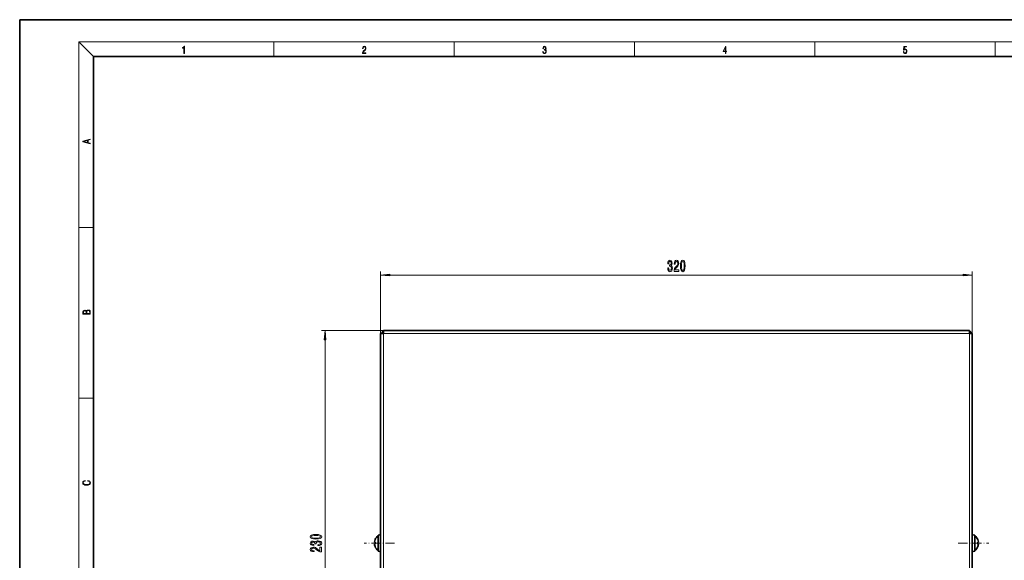
# Model space of a CAD drawing. Extents: x 0 to 420, y 0 to 297.
# Drawn here: x 0 to 266, y 151 to 297 of the extents above; entities that cross this region are included whole.
import ezdxf

# ---------------------------------------------------------------- set-up
doc = ezdxf.new("R2010")
doc.units = 0
doc.linetypes.add('DASHDOT', pattern=[18.5, 12, -3, 0.5, -3])

msp = doc.modelspace()

# ---------------------------------------------------------------- linework, layer by layer
at = {"color": 7, "lineweight": 35}
for p, q in [((210, 297), (0, 297)), ((0, 297), (0, 0)), ((420, 297), (210, 297)), ((410, 287), (20, 287)), ((20, 287), (20, 10)), ((97.566345, 98.744217), (97.566345, 212.144211)), ((97.566345, 212.144211), (98.366348, 212.144211)), ((97.966347, 212.54422), (98.366348, 212.54422)), ((98.366348, 212.144211), (97.966347, 212.54422)), ((97.966347, 212.144211), (97.966347, 212.54422)), ((98.366348, 212.944214), (256.766357, 212.944214)), ((98.366348, 212.944214), (98.366348, 212.144211)), ((256.766357, 212.944214), (256.766357, 212.144211)), ((256.766357, 212.54422), (257.166351, 212.54422)), ((256.766357, 212.144211), (257.166351, 212.54422)), ((257.566345, 212.144211), (256.766357, 212.144211)), ((257.166351, 212.54422), (257.166351, 212.144211)), ((257.566345, 98.744217), (257.566345, 212.144211)), ((96.916344, 157.320053), (96.916344, 157.581711)), ((96.916344, 153.306717), (96.916344, 157.320053)), ((257.566345, 157.581711), (257.566345, 153.568375)), ((258.216339, 157.581711), (258.216339, 153.568375)), ((96.108963, 155.694214), (95.940483, 155.694214)), ((96.108963, 155.194214), (95.940483, 155.194214)), ((96.096024, 156.394211), (96.108963, 156.394211)), ((96.108963, 154.494217), (96.096024, 154.494217)), ((259.023743, 156.394211), (259.036682, 156.394211)), ((259.023743, 155.694214), (259.1922, 155.694214)), ((259.023743, 155.194214), (259.1922, 155.194214)), ((259.036682, 154.494217), (259.023743, 154.494217)), ((257.566345, 153.568375), (257.566345, 153.306717)), ((258.216339, 153.568375), (258.216339, 153.306717))]:
    msp.add_line(p, q, dxfattribs=at)
at = {"color": 7, "lineweight": 13}
for p, q in [((20, 287), (16, 291)), ((16, 291), (414, 291)), ((16, 291), (16, 6)), ((68.75, 287), (68.75, 291)), ((117.5, 287), (117.5, 291)), ((166.25, 287), (166.25, 291)), ((215, 287), (215, 291)), ((263.75, 287), (263.75, 291)), ((16, 240.833328), (20, 240.833328)), ((97.566345, 212.144211), (97.566345, 228.944214)), ((257.566345, 212.144211), (257.566345, 228.944214)), ((100.056831, 227.944214), (255.075867, 227.944214)), ((98.366348, 212.944214), (81.566345, 212.944214)), ((82.566345, 100.4347), (82.566345, 210.453735)), ((98.366348, 98.744217), (98.366348, 212.144211)), ((256.766357, 212.144211), (98.366348, 212.144211)), ((256.766357, 98.744217), (256.766357, 212.144211)), ((16, 194.666672), (20, 194.666672))]:
    msp.add_line(p, q, dxfattribs=at)
at = {"color": 7, "linetype": 'DASHDOT', "lineweight": 13, "ltscale": 0.205521}
msp.add_line((101.351646, 155.444214), (93.130791, 155.444214), dxfattribs=at)
at = {"color": 7, "linetype": 'DASHDOT', "lineweight": 13, "ltscale": 0.205514}
msp.add_line((253.781067, 155.444214), (262.001617, 155.444214), dxfattribs=at)
at = {"color": 7, "lineweight": 13}
for points in [[(44.407661, 287.874939), (44.545349, 287.874939), (44.545349, 289.819305), (44.424351, 289.819305), (44.393055, 289.644073), (44.324211, 289.524445), (44.209469, 289.454926), (44.055088, 289.435425), (44.046741, 289.435425), (44.046741, 289.315826), (44.067604, 289.315826), (44.272053, 289.340851), (44.407661, 289.424316)], [(92.673645, 287.874939), (93.61454, 287.874939), (93.61454, 288.030701), (92.80925, 288.030701), (92.83429, 288.167023), (92.896873, 288.292175), (92.990753, 288.406219), (93.122185, 288.520294), (93.339157, 288.684387), (93.50605, 288.856873), (93.593674, 289.040436), (93.622879, 289.257416), (93.591591, 289.488281), (93.501877, 289.666321), (93.362106, 289.777588), (93.180603, 289.819305), (92.982407, 289.774811), (92.836372, 289.649628), (92.742493, 289.449341), (92.707024, 289.17395), (92.844719, 289.17395), (92.865578, 289.382599), (92.930252, 289.532806), (93.034561, 289.621796), (93.17643, 289.655182), (93.303688, 289.62738), (93.401741, 289.5495), (93.462242, 289.421539), (93.485191, 289.251862), (93.462242, 289.087738), (93.395485, 288.948639), (93.243187, 288.798431), (93.030396, 288.628754), (92.871841, 288.475769), (92.759178, 288.314453), (92.692421, 288.136414), (92.671562, 287.93335)], [(141.425735, 288.431274), (141.425735, 288.42569), (141.457031, 288.1698), (141.550919, 287.980652), (141.699036, 287.861023), (141.899307, 287.819305), (142.093338, 287.861023), (142.241455, 287.975067), (142.335342, 288.158661), (142.368713, 288.400665), (142.35202, 288.57312), (142.304047, 288.714996), (142.226852, 288.820709), (142.120453, 288.890228), (142.27066, 289.059906), (142.322815, 289.315826), (142.29361, 289.521667), (142.21225, 289.680237), (142.080811, 289.783142), (141.909744, 289.819305), (141.730331, 289.777588), (141.594727, 289.666321), (141.507111, 289.482727), (141.471634, 289.240723), (141.600983, 289.240723), (141.623932, 289.421539), (141.684433, 289.557831), (141.77832, 289.641296), (141.907654, 289.671875), (142.0224, 289.644073), (142.112106, 289.571747), (142.170532, 289.457703), (142.191391, 289.315826), (142.168442, 289.151703), (142.10376, 289.037659), (141.995285, 288.965332), (141.849243, 288.943085), (141.797089, 288.945862), (141.797089, 288.804016), (141.85968, 288.806793), (142.020309, 288.781769), (142.135056, 288.706635), (142.203903, 288.581482), (142.226852, 288.406219), (142.203903, 288.219849), (142.139236, 288.08078), (142.032837, 287.994537), (141.890976, 287.966736), (141.755371, 287.997345), (141.653137, 288.089111), (141.58847, 288.233765), (141.567596, 288.431274)], [(190.807846, 287.874939), (190.945541, 287.874939), (190.945541, 288.356171), (191.137482, 288.356171), (191.137482, 288.503601), (190.945541, 288.503601), (190.945541, 289.763672), (190.797424, 289.763672), (190.179901, 288.503601), (190.179901, 288.356171), (190.807846, 288.356171)], [(190.807846, 288.503601), (190.305069, 288.503601), (190.807846, 289.532806)], [(238.931976, 288.375641), (238.969543, 288.141968), (239.065506, 287.966736), (239.207367, 287.858246), (239.395126, 287.819305), (239.591232, 287.866608), (239.739349, 287.99176), (239.835327, 288.194824), (239.868698, 288.467438), (239.835327, 288.731689), (239.74353, 288.934753), (239.599579, 289.062714), (239.41391, 289.109985), (239.240753, 289.076599), (239.11557, 288.984802), (239.186508, 289.616241), (239.801941, 289.616241), (239.801941, 289.763672), (239.088455, 289.763672), (238.977875, 288.77063), (239.092621, 288.77063), (239.213623, 288.912506), (239.390961, 288.962555), (239.530731, 288.926392), (239.637131, 288.826263), (239.701797, 288.667694), (239.726837, 288.459076), (239.703888, 288.250458), (239.639221, 288.097473), (239.534912, 288.000122), (239.399292, 287.966736), (239.263687, 287.994537), (239.161469, 288.078003), (239.094711, 288.205963), (239.067581, 288.375641)], [(19.092789, 263.42276), (19.092789, 263.566711), (18.480827, 263.737793), (18.480827, 264.413727), (19.092789, 264.582703), (19.092789, 264.726654), (17.092789, 264.157104), (17.092789, 263.99231)], [(18.316711, 263.783691), (17.287504, 264.073669), (18.316711, 264.365753)], [(175.201355, 229.886566), (175.201355, 229.856323), (175.242859, 229.44133), (175.364761, 229.130096), (175.556686, 228.931244), (175.810867, 228.857758), (176.080612, 228.931244), (176.282913, 229.121445), (176.412598, 229.424042), (176.45929, 229.81308), (176.438538, 230.06813), (176.38147, 230.275635), (176.288101, 230.435577), (176.163605, 230.552277), (176.332199, 230.785706), (176.391846, 231.157471), (176.352951, 231.494644), (176.241425, 231.749695), (176.05986, 231.909637), (175.810867, 231.96582), (175.577438, 231.896667), (175.398483, 231.706451), (175.281769, 231.40387), (175.242859, 231.001862), (175.242859, 230.971588), (175.473694, 230.971588), (175.494446, 231.248245), (175.561874, 231.447098), (175.670807, 231.56813), (175.823837, 231.611359), (175.95871, 231.576782), (176.057266, 231.485992), (176.116928, 231.33902), (176.140259, 231.140182), (176.116928, 230.92836), (176.054672, 230.785706), (175.94574, 230.699249), (175.797897, 230.673309), (175.696747, 230.677643), (175.696747, 230.336151), (175.823837, 230.344788), (175.987244, 230.305878), (176.109146, 230.202148), (176.181763, 230.033554), (176.207703, 229.81308), (176.179169, 229.562378), (176.103958, 229.376495), (175.98465, 229.259766), (175.826431, 229.220871), (175.663025, 229.264099), (175.543716, 229.393784), (175.468506, 229.601273), (175.439972, 229.886566)], [(176.933487, 228.944214), (178.17067, 228.944214), (178.17067, 229.315979), (177.192856, 229.315979), (177.24733, 229.519135), (177.340698, 229.687729), (177.628586, 229.994644), (177.781616, 230.124329), (177.952805, 230.310211), (178.074707, 230.526337), (178.14473, 230.781387), (178.17067, 231.071014), (178.126572, 231.434128), (178.004669, 231.719421), (177.817932, 231.900986), (177.576721, 231.96582), (177.327728, 231.892334), (177.138397, 231.689178), (177.016495, 231.36496), (176.974991, 230.937012), (176.974991, 230.876495), (177.211014, 230.876495), (177.211014, 230.911072), (177.23436, 231.205017), (177.304382, 231.421158), (177.415909, 231.559479), (177.563751, 231.60704), (177.714188, 231.563812), (177.825714, 231.45575), (177.898331, 231.287155), (177.924271, 231.075348), (177.906113, 230.876495), (177.856842, 230.707901), (177.773834, 230.560928), (177.659714, 230.431244), (177.506699, 230.292908), (177.252518, 230.024902), (177.073547, 229.739594), (176.967209, 229.393784), (176.933487, 228.957184)], [(178.652649, 230.409637), (178.691559, 229.730957), (178.813461, 229.246811), (179.007996, 228.95285), (179.277725, 228.857758), (179.544876, 228.95285), (179.739395, 229.246811), (179.858704, 229.730957), (179.900208, 230.409637), (179.858704, 231.083984), (179.809433, 231.35199), (179.739395, 231.572449), (179.544876, 231.866394), (179.277725, 231.96582), (179.007996, 231.866394), (178.813461, 231.56813), (178.691559, 231.083984)], [(178.901642, 230.409637), (178.922394, 230.932678), (178.987244, 231.308777), (179.103958, 231.529236), (179.277725, 231.60704), (179.448914, 231.529236), (179.565628, 231.308777), (179.630463, 230.932678), (179.651215, 230.409637), (179.630463, 229.882263), (179.565628, 229.506165), (179.448914, 229.285706), (179.277725, 229.212219), (179.103958, 229.285706), (178.987244, 229.506165), (178.922394, 229.882263)], [(100.056831, 228.162109), (97.566345, 227.944214), (100.056831, 227.726318)], [(255.075867, 227.726318), (257.566345, 227.944214), (255.075867, 228.162109)], [(19.092787, 217.408386), (19.092787, 217.823547), (19.087223, 218.092667), (19.048281, 218.255386), (18.973177, 218.353439), (18.859129, 218.428558), (18.720047, 218.474442), (18.553148, 218.491135), (18.366779, 218.470276), (18.213789, 218.411865), (18.102522, 218.320068), (18.035763, 218.199066), (17.966223, 218.292953), (17.866083, 218.363876), (17.746473, 218.405609), (17.604609, 218.422287), (17.351479, 218.374313), (17.173454, 218.240784), (17.109476, 218.094757), (17.092787, 217.904907), (17.092787, 217.408386)], [(18.928671, 217.546082), (18.138683, 217.546082), (18.138683, 217.961243), (18.1665, 218.128128), (18.241604, 218.251221), (18.36956, 218.324234), (18.544804, 218.349274), (18.733955, 218.324234), (18.850784, 218.251221), (18.91198, 218.128128), (18.928669, 217.950806)], [(17.256905, 217.879868), (17.273594, 218.055115), (17.329226, 218.180283), (17.440493, 218.255386), (17.615736, 218.280426), (17.796541, 218.253311), (17.905025, 218.178207), (17.960659, 218.048859), (17.974567, 217.867355), (17.974567, 217.546082), (17.256905, 217.546082)], [(82.784233, 210.453735), (82.566345, 212.944214), (82.348457, 210.453735)], [(18.4391, 172.234772), (18.669977, 172.193054), (18.84244, 172.099167), (18.948141, 171.959396), (18.984303, 171.779984), (18.925888, 171.563004), (18.753426, 171.400284), (18.4697, 171.295975), (18.085833, 171.260513), (17.707529, 171.295975), (17.432148, 171.398193), (17.262466, 171.558838), (17.204052, 171.775803), (17.237432, 171.946884), (17.332008, 172.082489), (17.482216, 172.176361), (17.676931, 172.220169), (17.676931, 172.355774), (17.415457, 172.30571), (17.215179, 172.186798), (17.087223, 172.007385), (17.039936, 171.775803), (17.112259, 171.504593), (17.198488, 171.391937), (17.3181, 171.295975), (17.646334, 171.164536), (17.854956, 171.129074), (18.088614, 171.118637), (18.327835, 171.129074), (18.536459, 171.164536), (18.870256, 171.293884), (19.078878, 171.500427), (19.14842, 171.771637), (19.098351, 172.011551), (18.962049, 172.195145), (18.739519, 172.316147), (18.4391, 172.370377)], [(80.100929, 156.530518), (80.779602, 156.569427), (81.263748, 156.69133), (81.557701, 156.885864), (81.652802, 157.155594), (81.557701, 157.422745), (81.263748, 157.617264), (80.779602, 157.736572), (80.100929, 157.778076), (79.426575, 157.736572), (79.158562, 157.687302), (78.938103, 157.617264), (78.644157, 157.422745), (78.544731, 157.155594), (78.644157, 156.885864), (78.942429, 156.69133), (79.426575, 156.569427)], [(80.100929, 156.77951), (79.577873, 156.800262), (79.20179, 156.865112), (78.981331, 156.981827), (78.903519, 157.155594), (78.981331, 157.326782), (79.20179, 157.443497), (79.577873, 157.508331), (80.100929, 157.529083), (80.628304, 157.508331), (81.004387, 157.443497), (81.224846, 157.326782), (81.298332, 157.155594), (81.224846, 156.981827), (81.004387, 156.865112), (80.628304, 156.800262)], [(80.623985, 154.790619), (80.654243, 154.790619), (81.069229, 154.832108), (81.380463, 154.95401), (81.579315, 155.14595), (81.652802, 155.400116), (81.579315, 155.669861), (81.389114, 155.872162), (81.086517, 156.001846), (80.697472, 156.048538), (80.442429, 156.027786), (80.234932, 155.970734), (80.074989, 155.87735), (79.958275, 155.752853), (79.724846, 155.921448), (79.353088, 155.981094), (79.015915, 155.9422), (78.760872, 155.830673), (78.600929, 155.649109), (78.544731, 155.400116), (78.613892, 155.166687), (78.8041, 154.987732), (79.106689, 154.871017), (79.508705, 154.832108), (79.538971, 154.832108), (79.538971, 155.062943), (79.262314, 155.083694), (79.063461, 155.151123), (78.942429, 155.260071), (78.8992, 155.413086), (78.933777, 155.547958), (79.024559, 155.646515), (79.171532, 155.706177), (79.370377, 155.729523), (79.582199, 155.706177), (79.724846, 155.643921), (79.811302, 155.534988), (79.837242, 155.387146), (79.832916, 155.285995), (80.174416, 155.285995), (80.165771, 155.413086), (80.204674, 155.576492), (80.308418, 155.698395), (80.477005, 155.771011), (80.697472, 155.796951), (80.948189, 155.768417), (81.134071, 155.693207), (81.250786, 155.573898), (81.289688, 155.41568), (81.24646, 155.252289), (81.116776, 155.13298), (80.909286, 155.057755), (80.623985, 155.029236)], [(81.566345, 153.099976), (81.566345, 154.337158), (81.194588, 154.337158), (81.194588, 153.359344), (80.991417, 153.413803), (80.82283, 153.507187), (80.515915, 153.795074), (80.38623, 153.948105), (80.200348, 154.119293), (79.984215, 154.24118), (79.729172, 154.311218), (79.439545, 154.337158), (79.076431, 154.29306), (78.79113, 154.171158), (78.609573, 153.984421), (78.544731, 153.74321), (78.618217, 153.494217), (78.821388, 153.304871), (79.145599, 153.182968), (79.573547, 153.141479), (79.634071, 153.141479), (79.634071, 153.377502), (79.599487, 153.377502), (79.305542, 153.400848), (79.089401, 153.470871), (78.951073, 153.582397), (78.903519, 153.73024), (78.946747, 153.880676), (79.054817, 153.992203), (79.223404, 154.064819), (79.435219, 154.090759), (79.634071, 154.072601), (79.802658, 154.023315), (79.949631, 153.940323), (80.079315, 153.826202), (80.217644, 153.673172), (80.485657, 153.418991), (80.770958, 153.240036), (81.116776, 153.133698), (81.553375, 153.099976)]]:
    msp.add_lwpolyline(points, close=True, dxfattribs=at)
at = {"color": 7, "lineweight": 35}
for centre, radius, start, end in [((98.517593, 155.444214), 2.60125, 127.993305, 158.579548), ((97.241348, 157.021896), 0.647321, 59.863022, 120.136976), ((257.891357, 157.021896), 0.647321, 59.863022, 120.136976), ((256.615112, 155.444214), 2.60125, 21.42045, 52.006693), ((98.517632, 155.444199), 2.589247, 158.47506, 174.459014), ((98.517632, 155.444229), 2.589247, 185.540986, 201.52494), ((98.517067, 155.444138), 2.588676, 185.54033, 190.180542), ((98.517662, 155.444199), 2.589275, 158.475115, 174.459055), ((98.517593, 155.444214), 2.58921, 190.18005, 201.525008), ((98.517593, 155.444214), 2.60125, 201.420452, 232.006695), ((98.518356, 155.444214), 2.422327, 174.076059, 185.923763), ((98.518356, 155.444214), 2.422327, 174.076237, 185.923941), ((256.615112, 155.444214), 2.60125, 307.993307, 338.57955), ((256.614319, 155.444214), 2.422327, 354.076243, 5.923942), ((256.614319, 155.444214), 2.422327, 354.076058, 5.923757), ((256.615021, 155.444199), 2.589275, 5.540795, 21.524728), ((256.615051, 155.444199), 2.589247, 5.540988, 21.524943), ((256.615051, 155.444229), 2.589247, 338.475057, 354.459012), ((256.615112, 155.444214), 2.58921, 338.47499, 349.819954), ((256.615631, 155.444138), 2.588676, 349.819459, 354.459667), ((97.241348, 153.866531), 0.647321, 239.863024, 300.136978), ((257.891357, 153.866531), 0.647321, 239.863024, 300.136978)]:
    msp.add_arc(centre, radius, start, end, dxfattribs=at)
at = {"color": 7, "lineweight": 13}
for points in [[(100.056831, 228.162109), (97.566345, 227.944214), (100.056831, 228.162109), (100.056831, 227.726318)], [(255.075867, 227.726318), (257.566345, 227.944214), (255.075867, 227.726318), (255.075867, 228.162109)], [(82.784233, 210.453735), (82.566345, 212.944214), (82.784233, 210.453735), (82.348457, 210.453735)]]:
    msp.add_solid(points, dxfattribs=at)

doc.saveas('drawing.dxf')
